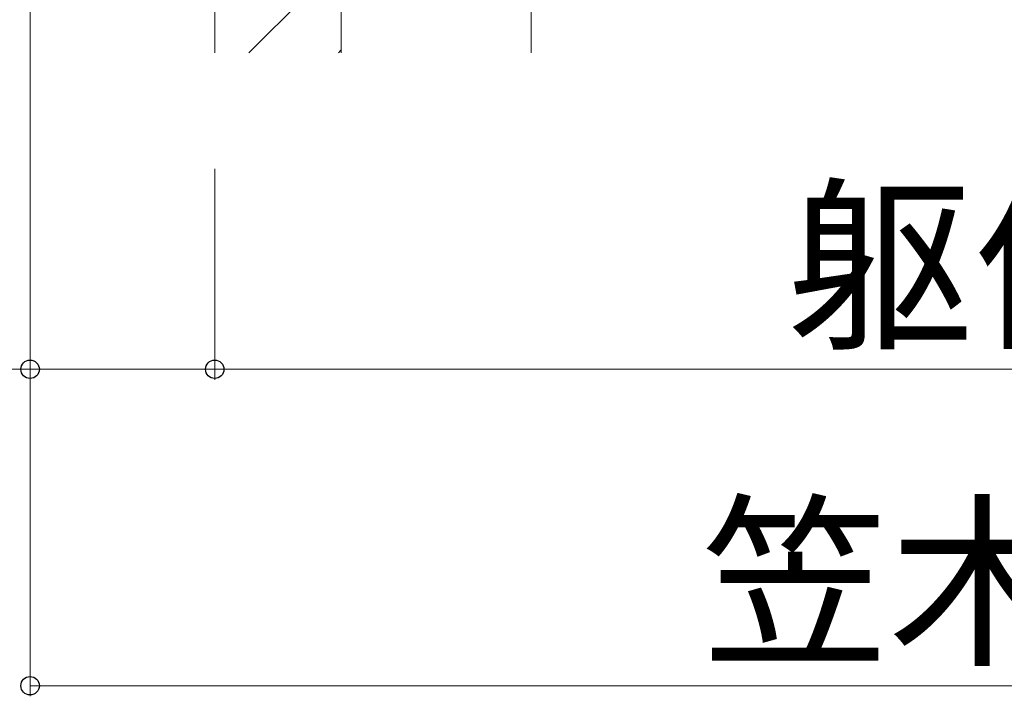
# Model space of a CAD drawing. Extents: x 0 to 1750, y 0 to 2615.
# Drawn here: x 1274 to 1367, y 268 to 332 of the extents above; entities that cross this region are included whole.
import ezdxf

# ---------------------------------------------------------------- set-up
doc = ezdxf.new("R2010")
doc.units = 0
doc.layers.add('YKK_D', color=6, linetype='CONTINUOUS', lineweight=13)
doc.layers.add('YSS_K', color=3, linetype='CONTINUOUS', lineweight=13)
doc.styles.add('text-b', font='txt')

msp = doc.modelspace()

# ---------------------------------------------------------------- linework, layer by layer
at = {"layer": 'YKK_D'}
for p, q in [((1274.648, 393.025), (1274.648, 298.025)), ((1274.648, 393.025), (1274.648, 268.025)), ((1292.148, 318.025), (1292.148, 298.025)), ((1292.148, 318.025), (1292.148, 298.025)), ((1274.648, 299.025), (1156.385, 299.025)), ((1292.148, 299.025), (1274.648, 299.025)), ((1292.148, 299.025), (1457.148, 299.025)), ((1274.648, 269.025), (1474.648, 269.025))]:
    msp.add_line(p, q, dxfattribs=at)
at = {"layer": 'YKK_D', "linetype": 'ByBlock', "lineweight": -2}
for centre in [(1274.648, 299.025), (1292.148, 299.025), (1292.148, 299.025), (1274.648, 269.025)]:
    msp.add_circle(centre, 0.875, dxfattribs=at)
at = {"layer": 'YSS_K'}
for p, q in [((1292.148, 439.025), (1292.148, 329.025)), ((1304.148, 439.025), (1304.148, 329.025)), ((1304.148, 439.025), (1304.148, 329.025)), ((1322.148, 329.025), (1322.148, 439.025))]:
    msp.add_line(p, q, dxfattribs=at)
at = {"layer": 'YSS_K', "linetype": 'Continuous'}
for p, q in [((1304.148, 337.783), (1295.389, 329.025)), ((1304.148, 329.298), (1303.874, 329.025))]:
    msp.add_line(p, q, dxfattribs=at)

# ---------------------------------------------------------------- texts
at = {"layer": 'YKK_D', "style": 'text-b'}
for s, p in [('躯体厚', (1346.358, 302.324)), ('笠木幅:K', (1338.307, 272.324))]:
    msp.add_text(s, height=13, dxfattribs=at).set_placement(p)

doc.saveas('drawing.dxf')
